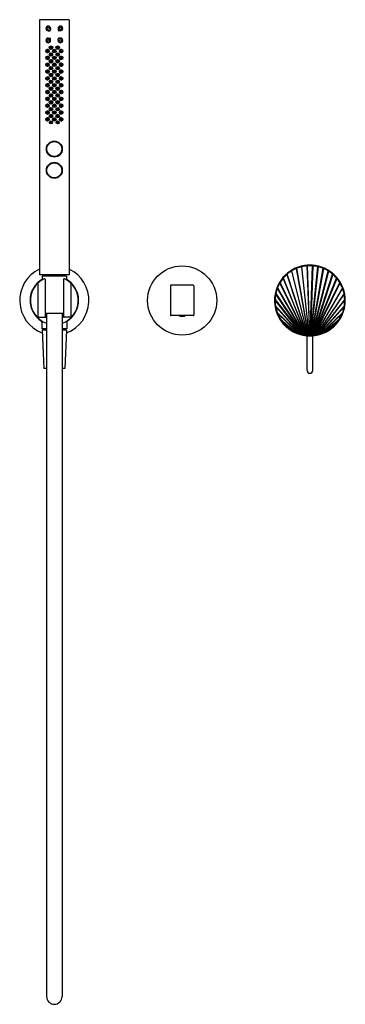
# Model space of a CAD drawing. Extents: x 8897.3 to 8909.3, y 2510 to 2546.5.
import ezdxf

# ---------------------------------------------------------------- set-up
doc = ezdxf.new("R2010")
doc.units = 0
doc.header["$LTSCALE"] = 0.64311
doc.layers.get('0').update_dxf_attribs({"color": 255, "linetype": 'CONTINUOUS'})
doc.layers.get('DEFPOINTS').update_dxf_attribs({"linetype": 'CONTINUOUS'})
doc.styles.get("Standard").update_dxf_attribs({"font": 'txt', "width": 0.8})

msp = doc.modelspace()

# ---------------------------------------------------------------- linework, layer by layer
for p, q in [((8899.104, 2546.455), (8898.002, 2546.455)), ((8898.002, 2546.455), (8898.002, 2537.006)), ((8899.104, 2546.455), (8899.104, 2537.006)), ((8898.329, 2546.056), (8898.384, 2546.056)), ((8898.329, 2546.048), (8898.384, 2546.048)), ((8898.408, 2546.134), (8898.408, 2546.08)), ((8898.415, 2546.134), (8898.415, 2546.079)), ((8898.691, 2546.134), (8898.691, 2546.079)), ((8898.699, 2546.134), (8898.699, 2546.08)), ((8898.778, 2546.056), (8898.723, 2546.056)), ((8898.778, 2546.048), (8898.723, 2546.048)), ((8898.329, 2545.772), (8898.384, 2545.772)), ((8898.329, 2545.764), (8898.384, 2545.764)), ((8898.408, 2545.686), (8898.408, 2545.74)), ((8898.415, 2545.686), (8898.415, 2545.741)), ((8898.691, 2545.686), (8898.691, 2545.741)), ((8898.699, 2545.686), (8898.699, 2545.74)), ((8898.778, 2545.772), (8898.723, 2545.772)), ((8898.778, 2545.764), (8898.723, 2545.764)), ((8898.431, 2545.448), (8898.431, 2545.409)), ((8898.431, 2545.195), (8898.431, 2545.156)), ((8898.436, 2545.445), (8898.438, 2545.413)), ((8898.438, 2545.19), (8898.438, 2545.16)), ((8898.67, 2545.445), (8898.669, 2545.413)), ((8898.669, 2545.19), (8898.669, 2545.16)), ((8898.675, 2545.448), (8898.675, 2545.409)), ((8898.675, 2545.195), (8898.675, 2545.156)), ((8898.437, 2544.906), (8898.41, 2544.906)), ((8898.431, 2544.942), (8898.431, 2544.906)), ((8898.431, 2544.906), (8898.434, 2544.904)), ((8898.438, 2544.907), (8898.438, 2544.937)), ((8898.532, 2544.798), (8898.56, 2544.774)), ((8898.533, 2544.786), (8898.548, 2544.774)), ((8898.669, 2544.907), (8898.669, 2544.937)), ((8898.669, 2544.906), (8898.697, 2544.906)), ((8898.675, 2544.906), (8898.673, 2544.904)), ((8898.675, 2544.942), (8898.675, 2544.906)), ((8898.406, 2544.427), (8898.438, 2544.427)), ((8898.431, 2544.434), (8898.412, 2544.434)), ((8898.414, 2544.397), (8898.432, 2544.397)), ((8898.431, 2544.434), (8898.431, 2544.435)), ((8898.438, 2544.427), (8898.431, 2544.434)), ((8898.436, 2544.686), (8898.436, 2544.652)), ((8898.438, 2544.684), (8898.438, 2544.654)), ((8898.438, 2544.427), (8898.438, 2544.431)), ((8898.534, 2544.551), (8898.574, 2544.536)), ((8898.538, 2544.557), (8898.575, 2544.544)), ((8898.669, 2544.684), (8898.669, 2544.654)), ((8898.669, 2544.427), (8898.675, 2544.434)), ((8898.669, 2544.427), (8898.669, 2544.431)), ((8898.701, 2544.427), (8898.669, 2544.427)), ((8898.671, 2544.686), (8898.671, 2544.652)), ((8898.692, 2544.397), (8898.674, 2544.397)), ((8898.675, 2544.434), (8898.675, 2544.435)), ((8898.675, 2544.434), (8898.694, 2544.434)), ((8898.436, 2544.18), (8898.436, 2544.145)), ((8898.438, 2544.178), (8898.438, 2544.147)), ((8898.669, 2544.178), (8898.669, 2544.147)), ((8898.671, 2544.18), (8898.671, 2544.145)), ((8898.431, 2543.918), (8898.404, 2543.918)), ((8898.406, 2543.646), (8898.431, 2543.646)), ((8898.407, 2543.924), (8898.438, 2543.925)), ((8898.412, 2543.64), (8898.434, 2543.64)), ((8898.438, 2543.925), (8898.431, 2543.918)), ((8898.431, 2543.918), (8898.431, 2543.891)), ((8898.431, 2543.646), (8898.431, 2543.677)), ((8898.431, 2543.646), (8898.436, 2543.641)), ((8898.438, 2543.925), (8898.438, 2543.895)), ((8898.438, 2543.673), (8898.438, 2543.642)), ((8898.699, 2543.924), (8898.669, 2543.925)), ((8898.669, 2543.925), (8898.675, 2543.918)), ((8898.669, 2543.925), (8898.669, 2543.895)), ((8898.669, 2543.673), (8898.669, 2543.642)), ((8898.675, 2543.646), (8898.67, 2543.641)), ((8898.695, 2543.64), (8898.672, 2543.64)), ((8898.675, 2543.918), (8898.675, 2543.891)), ((8898.675, 2543.918), (8898.703, 2543.918)), ((8898.675, 2543.646), (8898.675, 2543.677)), ((8898.701, 2543.646), (8898.675, 2543.646)), ((8898.436, 2543.421), (8898.436, 2543.387)), ((8898.438, 2543.419), (8898.438, 2543.389)), ((8898.669, 2543.419), (8898.669, 2543.389)), ((8898.671, 2543.421), (8898.671, 2543.387)), ((8898.408, 2543.166), (8898.438, 2543.166)), ((8898.431, 2543.166), (8898.434, 2543.169)), ((8898.431, 2543.166), (8898.431, 2543.132)), ((8898.431, 2542.917), (8898.431, 2542.879)), ((8898.438, 2543.166), (8898.438, 2543.136)), ((8898.438, 2542.913), (8898.438, 2542.883)), ((8898.698, 2543.166), (8898.669, 2543.166)), ((8898.669, 2543.166), (8898.669, 2543.136)), ((8898.669, 2542.913), (8898.669, 2542.883)), ((8898.675, 2543.166), (8898.672, 2543.169)), ((8898.675, 2543.166), (8898.675, 2543.132)), ((8898.675, 2542.917), (8898.675, 2542.879)), ((8898.274, 2542.772), (8898.317, 2542.772)), ((8898.274, 2542.769), (8898.317, 2542.768)), ((8898.301, 2542.768), (8898.301, 2542.75)), ((8898.431, 2542.664), (8898.431, 2542.624)), ((8898.438, 2542.659), (8898.436, 2542.628)), ((8898.532, 2542.772), (8898.575, 2542.772)), ((8898.532, 2542.765), (8898.574, 2542.765)), ((8898.669, 2542.659), (8898.67, 2542.628)), ((8898.675, 2542.664), (8898.675, 2542.624)), ((8898.833, 2542.772), (8898.789, 2542.772)), ((8898.833, 2542.769), (8898.789, 2542.768)), ((8898.805, 2542.768), (8898.805, 2542.75)), ((8898.506, 2541.957), (8898.506, 2541.939)), ((8898.533, 2541.961), (8898.533, 2541.943)), ((8898.573, 2541.961), (8898.573, 2541.943)), ((8898.6, 2541.957), (8898.6, 2541.939)), ((8898.506, 2541.374), (8898.506, 2541.393)), ((8898.506, 2541.17), (8898.506, 2541.152)), ((8898.533, 2541.371), (8898.533, 2541.389)), ((8898.534, 2541.173), (8898.534, 2541.155)), ((8898.573, 2541.371), (8898.573, 2541.389)), ((8898.573, 2541.173), (8898.573, 2541.155)), ((8898.6, 2541.374), (8898.6, 2541.393)), ((8898.6, 2541.17), (8898.6, 2541.152)), ((8898.506, 2540.587), (8898.506, 2540.605)), ((8898.534, 2540.584), (8898.534, 2540.602)), ((8898.573, 2540.584), (8898.573, 2540.602)), ((8898.6, 2540.587), (8898.6, 2540.605)), ((8907.332, 2537.16), (8907.318, 2537.148)), ((8907.318, 2537.148), (8907.913, 2534.779)), ((8907.923, 2534.777), (8907.332, 2537.16)), ((8907.515, 2537.252), (8907.499, 2537.243)), ((8907.499, 2537.243), (8907.938, 2534.777)), ((8907.947, 2534.776), (8907.515, 2537.252)), ((8907.708, 2537.313), (8907.692, 2537.308)), ((8907.692, 2537.308), (8907.963, 2534.776)), ((8907.971, 2534.775), (8907.708, 2537.313)), ((8907.893, 2537.341), (8907.986, 2534.775)), ((8907.995, 2534.775), (8907.909, 2537.342)), ((8908.009, 2534.775), (8908.095, 2537.342)), ((8908.112, 2537.341), (8908.018, 2534.775)), ((8908.033, 2534.775), (8908.296, 2537.313)), ((8908.312, 2537.308), (8908.042, 2534.776)), ((8908.057, 2534.776), (8908.489, 2537.252)), ((8908.505, 2537.243), (8908.066, 2534.777)), ((8908.082, 2534.777), (8908.672, 2537.16)), ((8908.686, 2537.148), (8908.091, 2534.779)), ((8908.296, 2537.313), (8908.312, 2537.308)), ((8908.489, 2537.252), (8908.505, 2537.243)), ((8908.672, 2537.16), (8908.686, 2537.148)), ((8899.104, 2537.006), (8898.002, 2537.006)), ((8899.006, 2536.967), (8898.1, 2536.967)), ((8898.1, 2536.967), (8898.107, 2536.827)), ((8898.191, 2537.006), (8898.191, 2536.967)), ((8898.209, 2536.847), (8898.209, 2535.459)), ((8898.898, 2536.847), (8898.898, 2535.459)), ((8898.915, 2537.006), (8898.915, 2536.967)), ((8899.006, 2536.967), (8899, 2536.827)), ((8906.897, 2536.723), (8906.89, 2536.702)), ((8906.89, 2536.702), (8907.827, 2534.788)), ((8907.839, 2534.784), (8906.897, 2536.723)), ((8907.02, 2536.893), (8907.009, 2536.875)), ((8907.009, 2536.875), (8907.858, 2534.784)), ((8907.869, 2534.781), (8907.02, 2536.893)), ((8907.166, 2537.04), (8907.154, 2537.025)), ((8907.154, 2537.025), (8907.887, 2534.781)), ((8907.897, 2534.778), (8907.166, 2537.04)), ((8908.107, 2534.778), (8908.838, 2537.04)), ((8908.85, 2537.025), (8908.117, 2534.781)), ((8908.135, 2534.781), (8908.984, 2536.893)), ((8908.995, 2536.875), (8908.146, 2534.784)), ((8908.165, 2534.784), (8909.107, 2536.723)), ((8909.114, 2536.702), (8908.177, 2534.788)), ((8908.838, 2537.04), (8908.85, 2537.025)), ((8908.984, 2536.893), (8908.995, 2536.875)), ((8909.107, 2536.723), (8909.114, 2536.702)), ((8897.937, 2536.67), (8897.943, 2536.676)), ((8897.943, 2536.695), (8897.943, 2535.459)), ((8899.163, 2536.695), (8899.163, 2535.459)), ((8899.17, 2536.67), (8899.163, 2536.676)), ((8902.845, 2536.603), (8902.845, 2535.52)), ((8903.691, 2536.623), (8902.864, 2536.623)), ((8903.711, 2536.603), (8903.711, 2535.52)), ((8906.799, 2536.508), (8906.803, 2536.533)), ((8907.792, 2534.794), (8906.799, 2536.508)), ((8906.803, 2536.533), (8907.806, 2534.789)), ((8909.201, 2536.533), (8908.198, 2534.789)), ((8908.212, 2534.794), (8909.205, 2536.508)), ((8909.205, 2536.508), (8909.201, 2536.533)), ((8906.719, 2536.069), (8906.714, 2536.102)), ((8906.714, 2536.102), (8907.725, 2534.803)), ((8907.705, 2534.812), (8906.719, 2536.069)), ((8906.741, 2536.296), (8906.741, 2536.324)), ((8906.741, 2536.324), (8907.769, 2534.795)), ((8907.753, 2534.801), (8906.741, 2536.296)), ((8909.263, 2536.324), (8908.235, 2534.795)), ((8908.252, 2534.801), (8909.263, 2536.296)), ((8909.29, 2536.102), (8908.279, 2534.803)), ((8908.299, 2534.812), (8909.285, 2536.069)), ((8909.263, 2536.296), (8909.263, 2536.324)), ((8909.285, 2536.069), (8909.29, 2536.102)), ((8906.741, 2535.83), (8906.728, 2535.867)), ((8906.728, 2535.867), (8907.671, 2534.816)), ((8907.646, 2534.828), (8906.741, 2535.83)), ((8906.815, 2535.576), (8906.79, 2535.621)), ((8906.79, 2535.621), (8907.599, 2534.837)), ((8909.276, 2535.867), (8908.334, 2534.816)), ((8908.358, 2534.828), (8909.264, 2535.83)), ((8909.214, 2535.621), (8908.405, 2534.837)), ((8909.189, 2535.576), (8909.214, 2535.621)), ((8909.264, 2535.83), (8909.276, 2535.867)), ((8897.963, 2535.44), (8898.268, 2535.44)), ((8898.091, 2535.263), (8898.091, 2535.018)), ((8898.209, 2535.589), (8898.898, 2535.589)), ((8898.268, 2535.589), (8898.268, 2510.294)), ((8898.839, 2535.589), (8898.839, 2510.294)), ((8899.144, 2535.44), (8898.839, 2535.44)), ((8899.016, 2535.263), (8899.016, 2535.018)), ((8903.691, 2535.501), (8902.864, 2535.501)), ((8903.179, 2535.501), (8903.179, 2535.497)), ((8903.179, 2535.497), (8903.376, 2535.497)), ((8903.179, 2535.497), (8903.195, 2535.481)), ((8903.195, 2535.481), (8903.36, 2535.481)), ((8903.376, 2535.497), (8903.36, 2535.481)), ((8903.376, 2535.501), (8903.376, 2535.497)), ((8907.565, 2534.855), (8906.815, 2535.576)), ((8906.976, 2535.291), (8906.923, 2535.355)), ((8906.923, 2535.355), (8907.488, 2534.879)), ((8907.428, 2534.914), (8906.976, 2535.291)), ((8908.44, 2534.855), (8909.189, 2535.576)), ((8909.081, 2535.355), (8908.516, 2534.879)), ((8908.576, 2534.914), (8909.028, 2535.291)), ((8909.028, 2535.291), (8909.081, 2535.355)), ((8898.268, 2535.018), (8898.091, 2535.018)), ((8898.268, 2534.959), (8898.1, 2534.959)), ((8898.1, 2534.959), (8898.16, 2533.542)), ((8898.189, 2535.018), (8898.189, 2534.959)), ((8899.016, 2535.018), (8898.839, 2535.018)), ((8899.006, 2534.959), (8898.839, 2534.959)), ((8898.917, 2535.018), (8898.917, 2534.959)), ((8899.006, 2534.959), (8898.947, 2533.542)), ((8907.488, 2534.879), (8907.428, 2534.914)), ((8908.516, 2534.879), (8908.576, 2534.914)), ((8907.599, 2534.837), (8907.565, 2534.855)), ((8907.599, 2534.837), (8907.646, 2534.828)), ((8907.671, 2534.816), (8907.646, 2534.828)), ((8907.671, 2534.816), (8907.705, 2534.812)), ((8907.725, 2534.803), (8907.705, 2534.812)), ((8907.725, 2534.803), (8907.753, 2534.801)), ((8907.769, 2534.795), (8907.753, 2534.801)), ((8907.769, 2534.795), (8907.792, 2534.794)), ((8907.806, 2534.789), (8907.792, 2534.794)), ((8907.806, 2534.789), (8907.827, 2534.788)), ((8907.827, 2534.788), (8907.839, 2534.784)), ((8907.839, 2534.784), (8907.858, 2534.784)), ((8907.858, 2534.784), (8907.869, 2534.781)), ((8907.869, 2534.781), (8907.887, 2534.781)), ((8907.887, 2534.781), (8907.897, 2534.778)), ((8907.897, 2534.778), (8907.913, 2534.779)), ((8907.9, 2533.47), (8907.9, 2534.757)), ((8907.913, 2534.779), (8907.923, 2534.777)), ((8907.923, 2534.777), (8907.938, 2534.777)), ((8907.938, 2534.777), (8907.947, 2534.776)), ((8907.947, 2534.776), (8907.963, 2534.776)), ((8907.963, 2534.776), (8907.971, 2534.775)), ((8907.971, 2534.775), (8907.986, 2534.775)), ((8907.986, 2534.775), (8907.995, 2534.775)), ((8907.995, 2534.775), (8908.009, 2534.775)), ((8908.018, 2534.775), (8908.009, 2534.775)), ((8908.033, 2534.775), (8908.018, 2534.775)), ((8908.042, 2534.776), (8908.033, 2534.775)), ((8908.057, 2534.776), (8908.042, 2534.776)), ((8908.066, 2534.777), (8908.057, 2534.776)), ((8908.082, 2534.777), (8908.066, 2534.777)), ((8908.091, 2534.779), (8908.082, 2534.777)), ((8908.107, 2534.778), (8908.091, 2534.779)), ((8908.105, 2533.47), (8908.105, 2534.757)), ((8908.117, 2534.781), (8908.107, 2534.778)), ((8908.135, 2534.781), (8908.117, 2534.781)), ((8908.146, 2534.784), (8908.135, 2534.781)), ((8908.165, 2534.784), (8908.146, 2534.784)), ((8908.177, 2534.788), (8908.165, 2534.784)), ((8908.198, 2534.789), (8908.177, 2534.788)), ((8908.198, 2534.789), (8908.212, 2534.794)), ((8908.235, 2534.795), (8908.212, 2534.794)), ((8908.235, 2534.795), (8908.252, 2534.801)), ((8908.279, 2534.803), (8908.252, 2534.801)), ((8908.279, 2534.803), (8908.299, 2534.812)), ((8908.334, 2534.816), (8908.299, 2534.812)), ((8908.334, 2534.816), (8908.358, 2534.828)), ((8908.405, 2534.837), (8908.358, 2534.828)), ((8908.405, 2534.837), (8908.44, 2534.855)), ((8898.268, 2533.542), (8898.16, 2533.542)), ((8898.947, 2533.542), (8898.839, 2533.542))]:
    msp.add_line(p, q)
for centre, radius in [((8898.329, 2546.134), 0.0394), ((8898.778, 2546.134), 0.0394), ((8898.329, 2545.686), 0.0394), ((8898.428, 2545.421), 0.0642), ((8898.428, 2545.421), 0.0554), ((8898.423, 2545.428), 0.0406), ((8898.423, 2545.428), 0.021), ((8898.678, 2545.421), 0.0642), ((8898.678, 2545.421), 0.0554), ((8898.683, 2545.428), 0.0406), ((8898.683, 2545.428), 0.021), ((8898.778, 2545.686), 0.0394), ((8898.301, 2545.296), 0.063), ((8898.301, 2545.043), 0.063), ((8898.295, 2545.301), 0.0415), ((8898.296, 2545.048), 0.0415), ((8898.295, 2545.301), 0.0219), ((8898.428, 2545.167), 0.0642), ((8898.428, 2545.167), 0.0554), ((8898.423, 2545.175), 0.0406), ((8898.423, 2545.175), 0.021), ((8898.553, 2545.295), 0.0642), ((8898.553, 2545.041), 0.0642), ((8898.553, 2545.295), 0.0554), ((8898.553, 2545.041), 0.0554), ((8898.553, 2545.302), 0.0413), ((8898.553, 2545.048), 0.0413), ((8898.553, 2545.302), 0.0217), ((8898.678, 2545.167), 0.0642), ((8898.678, 2545.167), 0.0554), ((8898.683, 2545.175), 0.0406), ((8898.683, 2545.175), 0.021), ((8898.805, 2545.296), 0.063), ((8898.805, 2545.043), 0.063), ((8898.811, 2545.048), 0.0415), ((8898.811, 2545.301), 0.0415), ((8898.811, 2545.301), 0.0219), ((8898.301, 2544.79), 0.063), ((8898.296, 2544.795), 0.0415), ((8898.296, 2545.048), 0.0219), ((8898.296, 2544.795), 0.0219), ((8898.428, 2544.914), 0.0642), ((8898.428, 2544.661), 0.0642), ((8898.428, 2544.914), 0.0554), ((8898.423, 2544.922), 0.0406), ((8898.423, 2544.922), 0.021), ((8898.553, 2544.788), 0.0642), ((8898.553, 2544.788), 0.0554), ((8898.553, 2544.795), 0.0413), ((8898.553, 2545.048), 0.0217), ((8898.553, 2544.795), 0.0217), ((8898.678, 2544.914), 0.0642), ((8898.678, 2544.661), 0.0642), ((8898.678, 2544.914), 0.0554), ((8898.683, 2544.922), 0.0406), ((8898.683, 2544.922), 0.021), ((8898.805, 2544.79), 0.063), ((8898.811, 2544.795), 0.0415), ((8898.811, 2545.048), 0.0219), ((8898.811, 2544.795), 0.0219), ((8898.301, 2544.536), 0.063), ((8898.296, 2544.542), 0.0415), ((8898.296, 2544.542), 0.0219), ((8898.428, 2544.408), 0.0642), ((8898.428, 2544.661), 0.0554), ((8898.428, 2544.408), 0.0554), ((8898.423, 2544.669), 0.0406), ((8898.423, 2544.416), 0.0406), ((8898.423, 2544.669), 0.021), ((8898.423, 2544.416), 0.021), ((8898.553, 2544.534), 0.0642), ((8898.553, 2544.534), 0.0554), ((8898.553, 2544.541), 0.0413), ((8898.553, 2544.541), 0.0217), ((8898.678, 2544.408), 0.0642), ((8898.678, 2544.661), 0.0554), ((8898.678, 2544.408), 0.0554), ((8898.683, 2544.669), 0.0406), ((8898.683, 2544.416), 0.0406), ((8898.683, 2544.669), 0.021), ((8898.683, 2544.416), 0.021), ((8898.805, 2544.536), 0.063), ((8898.811, 2544.542), 0.0415), ((8898.811, 2544.542), 0.0219), ((8898.301, 2544.283), 0.063), ((8898.301, 2544.03), 0.063), ((8898.296, 2544.289), 0.0415), ((8898.296, 2544.036), 0.0415), ((8898.296, 2544.289), 0.0219), ((8898.296, 2544.036), 0.0219), ((8898.428, 2544.155), 0.0642), ((8898.428, 2544.155), 0.0554), ((8898.423, 2544.163), 0.0406), ((8898.423, 2544.163), 0.021), ((8898.553, 2544.281), 0.0642), ((8898.553, 2544.029), 0.0642), ((8898.553, 2544.281), 0.0554), ((8898.553, 2544.029), 0.0554), ((8898.553, 2544.288), 0.0413), ((8898.553, 2544.036), 0.0413), ((8898.553, 2544.288), 0.0217), ((8898.553, 2544.036), 0.0217), ((8898.678, 2544.155), 0.0642), ((8898.678, 2544.155), 0.0554), ((8898.683, 2544.163), 0.0406), ((8898.683, 2544.163), 0.021), ((8898.805, 2544.283), 0.063), ((8898.805, 2544.03), 0.063), ((8898.811, 2544.289), 0.0415), ((8898.811, 2544.036), 0.0415), ((8898.811, 2544.289), 0.0219), ((8898.811, 2544.036), 0.0219), ((8898.301, 2543.778), 0.063), ((8898.296, 2543.784), 0.0415), ((8898.296, 2543.784), 0.0219), ((8898.428, 2543.903), 0.0642), ((8898.428, 2543.65), 0.0642), ((8898.428, 2543.903), 0.0554), ((8898.428, 2543.65), 0.0554), ((8898.423, 2543.911), 0.0406), ((8898.423, 2543.657), 0.0406), ((8898.423, 2543.911), 0.021), ((8898.423, 2543.657), 0.021), ((8898.553, 2543.777), 0.0642), ((8898.553, 2543.777), 0.0554), ((8898.553, 2543.784), 0.0413), ((8898.553, 2543.784), 0.0217), ((8898.678, 2543.903), 0.0642), ((8898.678, 2543.65), 0.0642), ((8898.678, 2543.903), 0.0554), ((8898.678, 2543.65), 0.0554), ((8898.683, 2543.911), 0.0406), ((8898.683, 2543.657), 0.0406), ((8898.683, 2543.911), 0.021), ((8898.683, 2543.657), 0.021), ((8898.805, 2543.778), 0.063), ((8898.811, 2543.784), 0.0415), ((8898.811, 2543.784), 0.0219), ((8898.301, 2543.525), 0.063), ((8898.301, 2543.272), 0.063), ((8898.296, 2543.531), 0.0415), ((8898.295, 2543.277), 0.0415), ((8898.296, 2543.531), 0.0219), ((8898.295, 2543.277), 0.0219), ((8898.428, 2543.397), 0.0642), ((8898.428, 2543.397), 0.0554), ((8898.423, 2543.404), 0.0406), ((8898.423, 2543.404), 0.021), ((8898.553, 2543.524), 0.0642), ((8898.553, 2543.271), 0.0642), ((8898.553, 2543.524), 0.0554), ((8898.553, 2543.271), 0.0554), ((8898.553, 2543.531), 0.0413), ((8898.553, 2543.278), 0.0413), ((8898.553, 2543.531), 0.0217), ((8898.553, 2543.278), 0.0217), ((8898.678, 2543.397), 0.0642), ((8898.678, 2543.397), 0.0554), ((8898.683, 2543.404), 0.0406), ((8898.683, 2543.404), 0.021), ((8898.805, 2543.525), 0.063), ((8898.805, 2543.272), 0.063), ((8898.811, 2543.531), 0.0415), ((8898.811, 2543.277), 0.0415), ((8898.811, 2543.531), 0.0219), ((8898.811, 2543.277), 0.0219), ((8898.301, 2543.019), 0.063), ((8898.295, 2543.024), 0.0415), ((8898.295, 2543.024), 0.0219), ((8898.428, 2543.143), 0.0642), ((8898.428, 2542.89), 0.0642), ((8898.428, 2543.143), 0.0554), ((8898.428, 2542.89), 0.0554), ((8898.423, 2543.151), 0.0406), ((8898.423, 2542.898), 0.0406), ((8898.423, 2543.151), 0.021), ((8898.423, 2542.898), 0.021), ((8898.553, 2543.017), 0.0642), ((8898.553, 2543.017), 0.0554), ((8898.553, 2543.024), 0.0413), ((8898.553, 2543.024), 0.0217), ((8898.678, 2543.143), 0.0642), ((8898.678, 2542.89), 0.0642), ((8898.678, 2543.143), 0.0554), ((8898.678, 2542.89), 0.0554), ((8898.683, 2543.151), 0.0406), ((8898.683, 2542.898), 0.0406), ((8898.683, 2543.151), 0.021), ((8898.683, 2542.898), 0.021), ((8898.805, 2543.019), 0.063), ((8898.811, 2543.024), 0.0415), ((8898.811, 2543.024), 0.0219), ((8898.301, 2542.766), 0.063), ((8898.295, 2542.771), 0.0415), ((8898.295, 2542.771), 0.0219), ((8898.428, 2542.651), 0.0553), ((8898.423, 2542.644), 0.0412), ((8898.423, 2542.644), 0.0215), ((8898.553, 2542.763), 0.0642), ((8898.553, 2542.763), 0.0554), ((8898.553, 2542.77), 0.0413), ((8898.553, 2542.77), 0.0217), ((8898.678, 2542.651), 0.0553), ((8898.684, 2542.644), 0.0412), ((8898.684, 2542.644), 0.0215), ((8898.805, 2542.766), 0.063), ((8898.811, 2542.771), 0.0415), ((8898.811, 2542.771), 0.0219), ((8898.553, 2541.666), 0.295), ((8898.553, 2541.666), 0.277), ((8898.553, 2540.879), 0.295), ((8898.553, 2540.879), 0.277), ((8903.278, 2536.062), 1.28)]:
    msp.add_circle(centre, radius)
for centre, radius, start, end in [((8898.329, 2546.134), 0.0866, 0, 270), ((8898.329, 2546.134), 0.0787, 0, 270), ((8898.778, 2546.134), 0.0866, 270, 180), ((8898.778, 2546.134), 0.0787, 270, 180), ((8898.384, 2546.08), 0.024, 270, 0), ((8898.384, 2546.079), 0.0315, 270, 0), ((8898.723, 2546.079), 0.0315, 180, 270), ((8898.723, 2546.08), 0.024, 180, 270), ((8898.329, 2545.686), 0.0866, 90, 0), ((8898.329, 2545.686), 0.0787, 90, 0), ((8898.384, 2545.741), 0.0315, 0, 90), ((8898.384, 2545.74), 0.024, 0, 90), ((8898.778, 2545.686), 0.0866, 180, 90), ((8898.723, 2545.741), 0.0315, 90, 180), ((8898.778, 2545.686), 0.0787, 180, 90), ((8898.723, 2545.74), 0.024, 90, 180), ((8898.313, 2545.292), 0.0607, 168.3059, 198.518), ((8898.305, 2545.289), 0.0519, 198.1046, 240.4981), ((8898.307, 2545.3), 0.0506, 90.3992, 139.8023), ((8898.307, 2545.047), 0.0506, 90.3992, 139.8023), ((8898.304, 2545.289), 0.0513, 242.1963, 307.6359), ((8898.306, 2545.301), 0.0496, 52.1878, 89.9692), ((8898.307, 2545.048), 0.0496, 52.1878, 89.9692), ((8898.298, 2545.296), 0.0597, 307.6359, 4.3141), ((8898.302, 2545.296), 0.0558, 4.1927, 51.8792), ((8898.303, 2545.043), 0.0558, 4.1927, 51.8792), ((8898.804, 2545.296), 0.0558, 128.1208, 175.8073), ((8898.808, 2545.296), 0.0597, 175.6859, 232.3641), ((8898.804, 2545.043), 0.0558, 128.1208, 175.8073), ((8898.8, 2545.048), 0.0496, 90.0308, 127.8122), ((8898.8, 2545.301), 0.0496, 90.0308, 127.8122), ((8898.803, 2545.289), 0.0513, 232.3641, 297.8037), ((8898.8, 2545.3), 0.0506, 40.1977, 89.6008), ((8898.799, 2545.047), 0.0506, 40.1977, 89.6008), ((8898.801, 2545.289), 0.0519, 299.5019, 341.8954), ((8898.793, 2545.292), 0.0607, 341.482, 11.6941), ((8898.314, 2545.039), 0.0607, 168.3059, 198.518), ((8898.314, 2544.786), 0.0607, 168.3059, 198.518), ((8898.305, 2545.036), 0.0519, 198.1046, 240.4981), ((8898.305, 2544.783), 0.0519, 198.1046, 240.4981), ((8898.307, 2544.794), 0.0506, 90.3992, 139.8023), ((8898.313, 2544.731), 0.0659, 86.1533, 124.2221), ((8898.304, 2545.036), 0.0513, 242.1963, 307.6359), ((8898.304, 2544.783), 0.0513, 242.1963, 307.6359), ((8898.307, 2544.795), 0.0496, 52.1878, 89.9692), ((8898.299, 2545.043), 0.0597, 307.6359, 4.3141), ((8898.299, 2544.79), 0.0597, 307.6359, 4.3141), ((8898.303, 2544.79), 0.0558, 4.1927, 51.8792), ((8898.808, 2545.043), 0.0597, 175.6859, 232.3641), ((8898.804, 2544.79), 0.0558, 128.1208, 175.8073), ((8898.808, 2544.79), 0.0597, 175.6859, 232.3641), ((8898.8, 2544.795), 0.0496, 90.0308, 127.8122), ((8898.803, 2545.036), 0.0513, 232.3641, 297.8037), ((8898.803, 2544.783), 0.0513, 232.3641, 297.8037), ((8898.793, 2544.731), 0.0659, 55.7779, 93.8467), ((8898.799, 2544.794), 0.0506, 40.1977, 89.6008), ((8898.801, 2545.036), 0.0519, 299.5019, 341.8954), ((8898.801, 2544.783), 0.0519, 299.5019, 341.8954), ((8898.793, 2545.039), 0.0607, 341.482, 11.6941), ((8898.793, 2544.786), 0.0607, 341.482, 11.6941), ((8898.314, 2544.533), 0.0607, 168.3059, 198.518), ((8898.305, 2544.53), 0.0519, 198.1046, 240.4981), ((8898.307, 2544.541), 0.0506, 90.3992, 139.8023), ((8898.313, 2544.601), 0.0659, 234.0621, 272.9041), ((8898.304, 2544.53), 0.0513, 242.1963, 307.6359), ((8898.307, 2544.542), 0.0496, 52.1878, 89.9692), ((8898.299, 2544.537), 0.0597, 307.6359, 4.3141), ((8898.303, 2544.537), 0.0558, 4.1927, 51.8792), ((8898.804, 2544.537), 0.0558, 128.1208, 175.8073), ((8898.808, 2544.537), 0.0597, 175.6859, 232.3641), ((8898.8, 2544.542), 0.0496, 90.0308, 127.8122), ((8898.803, 2544.53), 0.0513, 232.3641, 297.8037), ((8898.793, 2544.601), 0.0659, 267.0959, 305.9379), ((8898.799, 2544.541), 0.0506, 40.1977, 89.6008), ((8898.801, 2544.53), 0.0519, 299.5019, 341.8954), ((8898.793, 2544.533), 0.0607, 341.482, 11.6941), ((8898.314, 2544.28), 0.0607, 168.3059, 198.518), ((8898.314, 2544.026), 0.0607, 168.3059, 198.518), ((8898.305, 2544.276), 0.0519, 198.1046, 240.4981), ((8898.305, 2544.023), 0.0519, 198.1046, 240.4981), ((8898.307, 2544.287), 0.0506, 90.3992, 139.8023), ((8898.307, 2544.034), 0.0506, 90.3992, 139.8023), ((8898.313, 2544.093), 0.0659, 233.6697, 272.3278), ((8898.313, 2544.223), 0.0659, 86.1647, 123.6054), ((8898.304, 2544.277), 0.0513, 242.1963, 307.6359), ((8898.307, 2544.288), 0.0496, 52.1878, 89.9692), ((8898.307, 2544.035), 0.0496, 52.1878, 89.9692), ((8898.299, 2544.283), 0.0597, 307.6359, 4.3141), ((8898.299, 2544.03), 0.0597, 307.6359, 4.3141), ((8898.303, 2544.284), 0.0558, 4.1927, 51.8792), ((8898.303, 2544.031), 0.0558, 4.1927, 51.8792), ((8898.804, 2544.284), 0.0558, 128.1208, 175.8073), ((8898.808, 2544.283), 0.0597, 175.6859, 232.3641), ((8898.804, 2544.031), 0.0558, 128.1208, 175.8073), ((8898.808, 2544.03), 0.0597, 175.6859, 232.3641), ((8898.8, 2544.288), 0.0496, 90.0308, 127.8122), ((8898.8, 2544.035), 0.0496, 90.0308, 127.8122), ((8898.803, 2544.277), 0.0513, 232.3641, 297.8037), ((8898.793, 2544.223), 0.0659, 56.3946, 93.8353), ((8898.793, 2544.093), 0.0659, 267.6722, 306.3303), ((8898.8, 2544.287), 0.0506, 40.1977, 89.6008), ((8898.8, 2544.034), 0.0506, 40.1977, 89.6008), ((8898.801, 2544.276), 0.0519, 299.5019, 341.8954), ((8898.801, 2544.023), 0.0519, 299.5019, 341.8954), ((8898.793, 2544.28), 0.0607, 341.482, 11.6941), ((8898.793, 2544.026), 0.0607, 341.482, 11.6941), ((8898.314, 2543.775), 0.0607, 168.3059, 198.518), ((8898.305, 2543.771), 0.0519, 198.1046, 240.4981), ((8898.307, 2543.782), 0.0506, 90.3992, 139.8023), ((8898.304, 2544.024), 0.0513, 242.1963, 307.6359), ((8898.304, 2543.772), 0.0513, 242.1963, 307.6359), ((8898.307, 2543.783), 0.0496, 52.1878, 89.9692), ((8898.299, 2543.778), 0.0597, 307.6359, 4.3141), ((8898.303, 2543.779), 0.0558, 4.1927, 51.8792), ((8898.804, 2543.779), 0.0558, 128.1208, 175.8073), ((8898.808, 2543.778), 0.0597, 175.6859, 232.3641), ((8898.8, 2543.783), 0.0496, 90.0308, 127.8122), ((8898.803, 2544.024), 0.0513, 232.3641, 297.8037), ((8898.803, 2543.772), 0.0513, 232.3641, 297.8037), ((8898.8, 2543.782), 0.0506, 40.1977, 89.6008), ((8898.801, 2543.771), 0.0519, 299.5019, 341.8954), ((8898.793, 2543.775), 0.0607, 341.482, 11.6941), ((8898.314, 2543.521), 0.0607, 168.3059, 198.518), ((8898.314, 2543.268), 0.0607, 168.3059, 198.518), ((8898.305, 2543.518), 0.0519, 198.1046, 240.4981), ((8898.307, 2543.529), 0.0506, 90.3992, 139.8023), ((8898.307, 2543.276), 0.0506, 90.3992, 139.8023), ((8898.313, 2543.471), 0.0659, 87.0051, 125.8647), ((8898.313, 2543.341), 0.0659, 235.4256, 273.669), ((8898.304, 2543.518), 0.0513, 242.1963, 307.6359), ((8898.307, 2543.53), 0.0496, 52.1878, 89.9692), ((8898.306, 2543.277), 0.0496, 52.1878, 89.9692), ((8898.299, 2543.525), 0.0597, 307.6359, 4.3141), ((8898.299, 2543.272), 0.0597, 307.6359, 4.3141), ((8898.303, 2543.526), 0.0558, 4.1927, 51.8792), ((8898.302, 2543.272), 0.0558, 4.1927, 51.8792), ((8898.804, 2543.526), 0.0558, 128.1208, 175.8073), ((8898.808, 2543.525), 0.0597, 175.6859, 232.3641), ((8898.804, 2543.272), 0.0558, 128.1208, 175.8073), ((8898.808, 2543.272), 0.0597, 175.6859, 232.3641), ((8898.8, 2543.53), 0.0496, 90.0308, 127.8122), ((8898.8, 2543.277), 0.0496, 90.0308, 127.8122), ((8898.803, 2543.518), 0.0513, 232.3641, 297.8037), ((8898.793, 2543.341), 0.0659, 266.331, 304.5744), ((8898.793, 2543.471), 0.0659, 54.1353, 92.9949), ((8898.8, 2543.529), 0.0506, 40.1977, 89.6008), ((8898.8, 2543.276), 0.0506, 40.1977, 89.6008), ((8898.801, 2543.518), 0.0519, 299.5019, 341.8954), ((8898.793, 2543.521), 0.0607, 341.482, 11.6941), ((8898.793, 2543.268), 0.0607, 341.482, 11.6941), ((8898.313, 2543.015), 0.0607, 168.3059, 198.518), ((8898.305, 2543.265), 0.0519, 198.1046, 240.4981), ((8898.305, 2543.012), 0.0519, 198.1046, 240.4981), ((8898.307, 2543.023), 0.0506, 90.3992, 139.8023), ((8898.304, 2543.265), 0.0513, 242.1963, 307.6359), ((8898.304, 2543.012), 0.0513, 242.1963, 307.6359), ((8898.306, 2543.024), 0.0496, 52.1878, 89.9692), ((8898.299, 2543.019), 0.0597, 307.6359, 4.3141), ((8898.302, 2543.019), 0.0558, 4.1927, 51.8792), ((8898.804, 2543.019), 0.0558, 128.1208, 175.8073), ((8898.808, 2543.019), 0.0597, 175.6859, 232.3641), ((8898.8, 2543.024), 0.0496, 90.0308, 127.8122), ((8898.803, 2543.265), 0.0513, 232.3641, 297.8037), ((8898.803, 2543.012), 0.0513, 232.3641, 297.8037), ((8898.8, 2543.023), 0.0506, 40.1977, 89.6008), ((8898.801, 2543.265), 0.0519, 299.5019, 341.8954), ((8898.801, 2543.012), 0.0519, 299.5019, 341.8954), ((8898.793, 2543.015), 0.0607, 341.482, 11.6941), ((8898.313, 2542.762), 0.0607, 168.3059, 198.518), ((8898.305, 2542.759), 0.0519, 198.1046, 240.4981), ((8898.307, 2542.77), 0.0506, 90.3992, 139.8023), ((8898.304, 2542.759), 0.0513, 242.1963, 307.6359), ((8898.306, 2542.771), 0.0496, 52.1878, 89.9692), ((8898.298, 2542.766), 0.0597, 307.6359, 4.3141), ((8898.302, 2542.766), 0.0558, 4.1927, 51.8792), ((8898.804, 2542.766), 0.0558, 128.1208, 175.8073), ((8898.808, 2542.766), 0.0597, 175.6859, 232.3641), ((8898.8, 2542.771), 0.0496, 90.0308, 127.8122), ((8898.803, 2542.759), 0.0513, 232.3641, 297.8037), ((8898.8, 2542.77), 0.0506, 40.1977, 89.6008), ((8898.801, 2542.759), 0.0519, 299.5019, 341.8954), ((8898.793, 2542.762), 0.0607, 341.482, 11.6941), ((8898.553, 2536.062), 1.28, 115.5164, 249.4684), ((8898.553, 2536.062), 1.28, 290.5316, 64.4836), ((8908.002, 2536.061), 1.308, 98.8762, 261.8493), ((8908.035, 2536.019), 1.358, 123.1711, 132.3707), ((8908.136, 2535.84), 1.543, 121.9857, 128.9394), ((8908.031, 2536.006), 1.367, 112.0621, 122.7299), ((8907.264, 2537.117), 0.063, 30.3553, 49.5299), ((8907.382, 2537.191), 0.0584, 193.5086, 211.6652), ((8908.109, 2535.814), 1.553, 113.0881, 119.981), ((8907.436, 2537.217), 0.069, 22.1531, 39.3278), ((8907.578, 2537.277), 0.0683, 185.9641, 201.8835), ((8908.075, 2535.798), 1.558, 104.2277, 111.0913), ((8908.025, 2535.984), 1.386, 102.5904, 111.503), ((8907.639, 2537.297), 0.0542, 11.8005, 33.2892), ((8907.762, 2537.327), 0.0552, 174.1272, 194.1715), ((8908.016, 2535.907), 1.439, 90.5381, 102.3235), ((8908.027, 2535.903), 1.465, 95.0005, 101.9612), ((8908.009, 2535.977), 1.391, 90.2669, 98.6093), ((8907.84, 2537.339), 0.0526, 2.3113, 25.0751), ((8908.016, 2535.522), 1.844, 90.4234, 93.6236), ((8907.966, 2537.348), 0.0576, 165.1518, 185.8346), ((8907.996, 2535.977), 1.391, 81.3907, 89.7331), ((8907.988, 2535.522), 1.844, 86.3764, 89.5766), ((8907.989, 2535.907), 1.439, 77.6765, 89.4619), ((8908.038, 2537.348), 0.0576, 354.1654, 14.8482), ((8907.977, 2535.903), 1.465, 78.0388, 84.9995), ((8908.164, 2537.339), 0.0526, 154.9249, 177.6887), ((8908.002, 2536.061), 1.308, 278.1507, 81.1238), ((8907.979, 2535.984), 1.386, 68.497, 77.4096), ((8908.242, 2537.327), 0.0552, 345.8285, 5.8728), ((8908.365, 2537.297), 0.0542, 146.7108, 168.1995), ((8907.929, 2535.798), 1.558, 68.9087, 75.7723), ((8907.973, 2536.006), 1.367, 57.2701, 67.9379), ((8908.426, 2537.277), 0.0683, 338.1165, 354.0359), ((8908.569, 2537.217), 0.069, 140.6722, 157.8469), ((8907.895, 2535.814), 1.553, 60.019, 66.9119), ((8908.622, 2537.191), 0.0584, 328.3348, 346.4914), ((8908.74, 2537.117), 0.063, 130.4701, 149.6447), ((8907.868, 2535.84), 1.543, 51.0606, 58.0143), ((8907.969, 2536.019), 1.358, 47.6293, 56.8289), ((8898.553, 2536.062), 0.898, 119.8883, 238.4098), ((8898.553, 2536.062), 0.886, 114.8648, 251.2026), ((8897.963, 2536.695), 0.0197, 132.9855, 180), ((8898.189, 2536.847), 0.0197, 0, 114.8648), ((8898.553, 2536.062), 0.886, 288.7974, 65.1352), ((8898.917, 2536.847), 0.0197, 65.1352, 180), ((8898.553, 2536.062), 0.898, 301.5902, 60.1117), ((8899.144, 2536.695), 0.0197, 0, 47.0145), ((8908.171, 2535.938), 1.492, 149.1971, 156.5064), ((8908.012, 2536.056), 1.316, 140.1892, 154.3868), ((8906.843, 2536.623), 0.0916, 58.8938, 72.5473), ((8906.93, 2536.777), 0.063, 223.0346, 238.9006), ((8908.167, 2535.904), 1.512, 140.0057, 147.1643), ((8906.961, 2536.819), 0.0746, 49.0583, 65.8611), ((8908.103, 2535.962), 1.446, 132.8447, 139.6358), ((8907.058, 2536.938), 0.0588, 212.2853, 229.8529), ((8908.156, 2535.87), 1.53, 130.9498, 137.9884), ((8907.105, 2536.985), 0.0632, 39.0573, 58.4244), ((8907.208, 2537.076), 0.0558, 202.3784, 220.9901), ((8908.796, 2537.076), 0.0558, 319.0099, 337.6216), ((8908.899, 2536.985), 0.0632, 121.5756, 140.9427), ((8907.848, 2535.87), 1.53, 42.0116, 49.0502), ((8907.901, 2535.962), 1.446, 40.3642, 47.1553), ((8908.947, 2536.938), 0.0588, 310.1471, 327.7147), ((8909.043, 2536.819), 0.0746, 114.1389, 130.9417), ((8907.837, 2535.904), 1.512, 32.8357, 39.9943), ((8907.992, 2536.056), 1.316, 25.6132, 39.8108), ((8909.074, 2536.777), 0.063, 301.0994, 316.9654), ((8909.161, 2536.623), 0.0916, 107.4527, 121.1062), ((8907.833, 2535.938), 1.492, 23.4936, 30.8029), ((8897.923, 2536.656), 0.0197, 0, 136.6607), ((8899.183, 2536.656), 0.0197, 43.3393, 180), ((8902.864, 2536.603), 0.0197, 90, 180), ((8903.691, 2536.603), 0.0197, 0, 90), ((8908.001, 2536.06), 1.305, 154.3284, 167.8638), ((8908.17, 2535.97), 1.472, 158.5827, 166.0756), ((8906.764, 2536.421), 0.0936, 68.1503, 81.7359), ((8906.83, 2536.598), 0.0708, 234.1433, 248.0199), ((8908.003, 2536.06), 1.305, 12.1362, 25.6716), ((8909.174, 2536.598), 0.0708, 291.9801, 305.8567), ((8909.24, 2536.421), 0.0936, 98.2641, 111.8497), ((8907.834, 2535.97), 1.472, 13.9244, 21.4173), ((8907.904, 2536.061), 1.207, 177.4144, 184.7864), ((8906.717, 2536.181), 0.079, 255.6289, 267.7997), ((8906.716, 2535.957), 0.113, 88.1113, 99.7696), ((8908.063, 2536.053), 1.367, 168.1403, 177.4144), ((8908.085, 2536.011), 1.375, 168.0213, 176.1994), ((8906.72, 2536.199), 0.0991, 77.844, 90.8491), ((8908.129, 2536.026), 1.41, 178.2426, 186.469), ((8906.758, 2536.403), 0.0803, 245.252, 257.4), ((8909.246, 2536.403), 0.0803, 282.6, 294.748), ((8909.284, 2536.199), 0.0991, 89.1509, 102.156), ((8907.919, 2536.011), 1.375, 3.8006, 11.9787), ((8907.875, 2536.026), 1.41, 353.531, 1.7574), ((8907.941, 2536.053), 1.367, 2.5856, 11.8597), ((8909.288, 2535.957), 0.113, 80.2304, 91.8887), ((8909.287, 2536.181), 0.079, 272.2003, 284.3711), ((8908.1, 2536.061), 1.207, 355.2136, 2.5856), ((8908.088, 2536.076), 1.392, 184.7864, 195.3273), ((8906.714, 2535.966), 0.0999, 268.8944, 278.0371), ((8906.763, 2535.692), 0.14, 99.1322, 108.3283), ((8908.089, 2536.04), 1.365, 188.8855, 197.9091), ((8907.922, 2536.03), 1.22, 195.3273, 205.6615), ((8906.719, 2535.848), 0.238, 283.5749, 287.5422), ((8908.082, 2536.03), 1.22, 334.3385, 344.6727), ((8907.915, 2536.04), 1.365, 342.0909, 351.1145), ((8909.286, 2535.848), 0.238, 252.4578, 256.4251), ((8907.917, 2536.076), 1.392, 344.6727, 355.2136), ((8909.241, 2535.692), 0.14, 71.6717, 80.8678), ((8909.29, 2535.966), 0.0999, 261.9629, 271.1056), ((8897.923, 2535.467), 0.0197, 223.3393, 0), ((8897.963, 2535.459), 0.0197, 180, 270), ((8898.012, 2535.263), 0.079, 0, 55.8513), ((8898.189, 2535.459), 0.0197, 270, 0), ((8898.917, 2535.459), 0.0197, 180, 270), ((8899.095, 2535.263), 0.079, 124.1487, 180), ((8899.144, 2535.459), 0.0197, 270, 0), ((8899.183, 2535.467), 0.0197, 180, 316.6607), ((8902.864, 2535.52), 0.0197, 180, 270), ((8903.691, 2535.52), 0.0197, 270, 0), ((8906.882, 2535.403), 0.186, 111.2274, 118.4152), ((8908.038, 2536.038), 1.307, 200.6873, 211.4959), ((8908.061, 2536.097), 1.374, 205.6615, 218.3618), ((8906.787, 2535.572), 0.256, 298.4937, 302.0031), ((8907.178, 2535.017), 0.34, 126.3555, 130.2185), ((8907.916, 2535.956), 1.151, 215.2813, 244.9255), ((8908.004, 2536.063), 1.309, 218.7386, 243.364), ((8908.088, 2535.956), 1.151, 295.0745, 324.7187), ((8908, 2536.063), 1.309, 296.636, 321.2613), ((8907.943, 2536.097), 1.374, 321.6382, 334.3385), ((8908.826, 2535.017), 0.34, 49.7815, 53.6445), ((8907.966, 2536.038), 1.307, 328.5041, 339.3127), ((8909.217, 2535.572), 0.256, 237.9969, 241.5063), ((8909.122, 2535.403), 0.186, 61.5848, 68.7726), ((8908.003, 2536.062), 1.307, 243.3963, 250.1591), ((8907.066, 2535.092), 0.404, 330.5963, 333.8133), ((8907.722, 2534.778), 0.254, 156.7061, 160.496), ((8907.837, 2535.834), 1.016, 249.957, 254.4763), ((8908.168, 2535.834), 1.016, 285.5237, 290.043), ((8908.001, 2536.062), 1.307, 289.8409, 296.6037), ((8908.282, 2534.778), 0.254, 19.504, 23.2939), ((8908.938, 2535.092), 0.404, 206.1867, 209.4037), ((8907.416, 2534.902), 0.156, 334.134, 342.3404), ((8908.001, 2536.058), 1.302, 250.1591, 258.6103), ((8907.751, 2534.787), 0.161, 161.7565, 167.8898), ((8907.465, 2534.878), 0.188, 337.8995, 344.6062), ((8907.817, 2534.778), 0.151, 165.2006, 171.8268), ((8907.548, 2534.847), 0.161, 339.7099, 347.4358), ((8907.852, 2534.775), 0.13, 167.5073, 175.342), ((8908.004, 2536.07), 1.315, 258.6103, 264.9785), ((8907.609, 2534.827), 0.145, 341.1799, 349.6331), ((8907.896, 2534.771), 0.129, 169.576, 177.5574), ((8907.652, 2534.815), 0.142, 342.7546, 351.2949), ((8907.923, 2534.77), 0.119, 171.1627, 179.982), ((8908.008, 2536.151), 1.398, 262.1107, 269.737), ((8907.692, 2534.805), 0.136, 344.0205, 352.8827), ((8907.905, 2534.772), 0.0668, 169.8268, 185.7078), ((8907.723, 2534.798), 0.136, 345.4173, 354.1499), ((8907.994, 2534.768), 0.126, 174.0533, 182.5664), ((8907.761, 2534.791), 0.126, 346.1104, 355.5079), ((8908.001, 2536.036), 1.28, 264.9785, 268.4624), ((8908.011, 2534.769), 0.114, 175.0363, 184.4984), ((8907.794, 2534.786), 0.119, 346.8689, 356.7063), ((8908.031, 2534.769), 0.109, 176.0536, 186.0829), ((8907.823, 2534.781), 0.115, 347.7819, 357.8277), ((8908.054, 2534.77), 0.107, 177.0525, 187.3551), ((8907.846, 2534.778), 0.116, 348.9262, 358.8057), ((8907.851, 2524.525), 10.231, 89.1546, 89.355), ((8908.078, 2534.771), 0.107, 178.0379, 188.465), ((8907.865, 2534.776), 0.121, 350.3093, 359.6033), ((8908.123, 2534.774), 0.129, 179.5945, 188.2937), ((8907.996, 2536.151), 1.398, 270.263, 277.8893), ((8908.153, 2524.525), 10.231, 90.645, 90.8454), ((8907.881, 2534.774), 0.129, 351.7063, 0.4055), ((8908.139, 2534.776), 0.121, 180.3967, 189.6907), ((8907.926, 2534.771), 0.107, 351.535, 1.9621), ((8908.003, 2536.036), 1.28, 271.5376, 275.0215), ((8908.158, 2534.778), 0.116, 181.1943, 191.0738), ((8907.95, 2534.77), 0.107, 352.6449, 2.9475), ((8908.181, 2534.781), 0.115, 182.1723, 192.2181), ((8907.973, 2534.769), 0.109, 353.9171, 3.9464), ((8908.21, 2534.786), 0.119, 183.2937, 193.1311), ((8907.993, 2534.769), 0.114, 355.5016, 4.9637), ((8908, 2536.07), 1.315, 275.0215, 281.3897), ((8908.243, 2534.791), 0.126, 184.4921, 193.8896), ((8908.01, 2534.768), 0.126, 357.4336, 5.9467), ((8908.282, 2534.798), 0.136, 185.8501, 194.5827), ((8908.099, 2534.772), 0.0668, 354.2922, 10.1732), ((8908.312, 2534.805), 0.136, 187.1173, 195.9795), ((8908.081, 2534.77), 0.119, 0.018, 8.8373), ((8908.352, 2534.815), 0.142, 188.7051, 197.2454), ((8908.108, 2534.771), 0.129, 2.4426, 10.424), ((8908.395, 2534.827), 0.145, 190.3669, 198.8201), ((8908.003, 2536.058), 1.302, 281.3897, 289.8409), ((8908.153, 2534.775), 0.13, 4.658, 12.4927), ((8908.456, 2534.847), 0.161, 192.5642, 200.2901), ((8908.187, 2534.778), 0.151, 8.1732, 14.7994), ((8908.54, 2534.878), 0.188, 195.3938, 202.1005), ((8908.253, 2534.787), 0.161, 12.1102, 18.2435), ((8908.588, 2534.902), 0.156, 197.6596, 205.866), ((8908.002, 2533.47), 0.103, 180, 0), ((8898.553, 2510.294), 0.285, 180, 0)]:
    msp.add_arc(centre, radius, start, end)

# ---------------------------------------------------------------- texts
at = {"layer": 'DEFPOINTS'}
for tag, p, s in [('MODELNUMBER', (8903.278, 2536.06), 'K-EX36241T-4BLPT'), ('TRADENAME', (8903.278, 2536.058), 'ORIANA'), ('PRODUCT', (8903.278, 2536.056), 'BATH FAUCET')]:
    msp.add_attdef(tag, p, s, height=0.001, dxfattribs=at)

doc.saveas('drawing.dxf')
